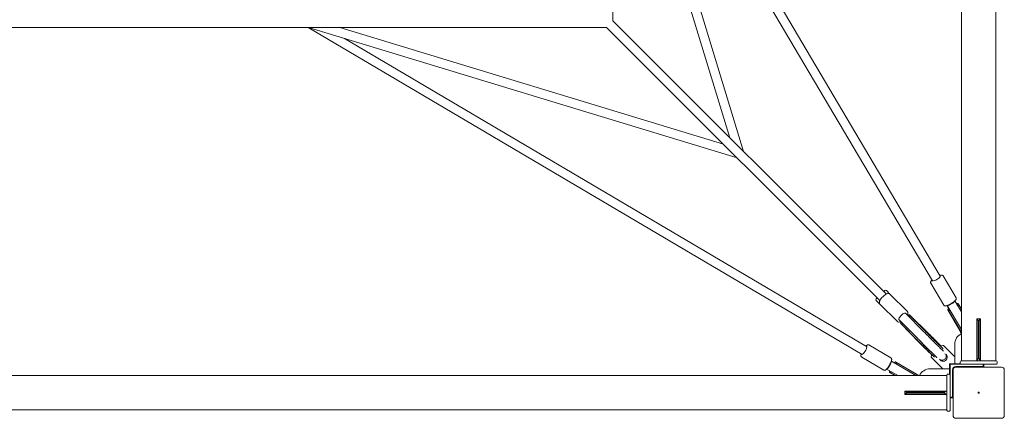
# Model space of a CAD drawing. Units: millimetres. Extents: x -1800 to 13920, y -2250 to 7140.
# Drawn here: x 4276 to 6005, y 975 to 1676 of the extents above; entities that cross this region are included whole.
import ezdxf

# ---------------------------------------------------------------- set-up
doc = ezdxf.new("R2010")
doc.units = ezdxf.units.MM
doc.header["$MEASUREMENT"] = 0

msp = doc.modelspace()

# ---------------------------------------------------------------- linework, layer by layer
at = {"linetype": 'Continuous', "lineweight": 0}
for p, q in [((5930, 3864), (5930, 1076)), ((5990, 1076), (5990, 3864)), ((5318, 1673.3), (5318, 3266.7)), ((5892.6, 1224.8), (5318, 2197.2)), ((5547.3, 1444), (5318.4, 2194.9)), ((5523.2, 1468.1), (5318, 2141.3)), ((5878.8, 1216.7), (5337.2, 2133.3)), ((3713.3, 1662), (5306.7, 1662)), ((4782.8, 1662), (5755.2, 1087.4)), ((4785.1, 1661.6), (5536, 1432.7)), ((4838.7, 1662), (5511.9, 1456.8)), ((5306.6, 1662.1), (5786.6, 1182.1)), ((5317.9, 1673.4), (5797.9, 1193.4)), ((4846.7, 1642.8), (5763.3, 1101.2)), ((5898.7, 1174.1), (5875.9, 1212.7)), ((5920.2, 1186.8), (5897.5, 1225.4)), ((5793.4, 1197.9), (5795.1, 1199.7)), ((5804.3, 1193.4), (5798, 1199.7)), ((5834.8, 1162.8), (5804.3, 1193.4)), ((5780.3, 1184.9), (5782.1, 1186.6)), ((5786.6, 1175.7), (5780.3, 1182)), ((5817.2, 1145.2), (5786.6, 1175.7)), ((5918.3, 1181.5), (5930, 1162.1)), ((5922.7, 1176.6), (5922.2, 1176.4)), ((5925.2, 1174.4), (5924.1, 1176.3)), ((5863.9, 1127), (5831.7, 1159.6)), ((5907.9, 1167.1), (5904.3, 1173.3)), ((5904.6, 1173.3), (5930, 1131.1)), ((5926.8, 1129.3), (5905.9, 1165.5)), ((5906.7, 1167.1), (5906.3, 1166.8)), ((5907.9, 1167.1), (5907.7, 1167.2)), ((5907.7, 1163.1), (5930, 1126.1)), ((5908, 1164.4), (5908.5, 1164.7)), ((5908.9, 1164.8), (5909, 1164.9)), ((5923.6, 1173.6), (5923.7, 1173.7)), ((5924, 1174), (5924.4, 1174.2)), ((5925.8, 1173.9), (5930, 1166.9)), ((5852.6, 1115.7), (5820.4, 1148.3)), ((5823.2, 1145.1), (5824.3, 1144)), ((5823.5, 1143.3), (5823.2, 1143)), ((5823.2, 1141.6), (5856.3, 1107.6)), ((5823.5, 1143.3), (5823.8, 1143.7)), ((5825.2, 1140.2), (5823.5, 1141.9)), ((5825.5, 1140.9), (5825.9, 1141.3)), ((5826.9, 1141.5), (5827.1, 1141.5)), ((5834.3, 1157.1), (5838.4, 1153)), ((5838.3, 1153.5), (5834.9, 1156.8)), ((5836.6, 1156.5), (5836.3, 1156.2)), ((5836.3, 1155.6), (5836.3, 1155.8)), ((5836.6, 1156.5), (5837, 1156.8)), ((5872.4, 1123.7), (5838.4, 1156.8)), ((5838.4, 1152.8), (5838.4, 1153.1)), ((5838.6, 1154.1), (5839, 1154.4)), ((5867.2, 1127.4), (5840.4, 1154.4)), ((5843.6, 1151.4), (5880, 1115.3)), ((5957, 1149.3), (5957, 1149.6)), ((5963, 1149.6), (5957, 1149.6)), ((5957, 1149.3), (5957, 1077.2)), ((5959, 1080.7), (5959, 1146.3)), ((5961, 1146.3), (5961, 1080.7)), ((5963, 1149.6), (5963, 1149.3)), ((5963, 1077.2), (5963, 1149.3)), ((5852.3, 1112.5), (5825.5, 1139.5)), ((5805.9, 1081.3), (5767.3, 1104.1)), ((5918, 1083.2), (5898.3, 1102.9)), ((5918, 1105), (5918, 1071)), ((5793.2, 1059.8), (5754.6, 1082.5)), ((5806.7, 1075.6), (5812.9, 1072)), ((5849.4, 1050), (5806.7, 1075.5)), ((5813.1, 1073.7), (5812.8, 1073.2)), ((5812.8, 1072.3), (5812.9, 1072.1)), ((5814.5, 1074), (5850.6, 1052.9)), ((5815.3, 1071.6), (5815.6, 1072)), ((5854.5, 1050), (5817, 1072.4)), ((5877.1, 1081.7), (5896.8, 1062)), ((5927.5, 1074.5), (5927.5, 1071.5)), ((5929, 1076), (5991, 1076)), ((5957, 1076), (5957, 1077.2)), ((5963, 1077.2), (5963, 1076)), ((5992.5, 1071.5), (5992.5, 1074.5)), ((5818.2, 1050), (5798.5, 1061.7)), ((5803.6, 1057.7), (5803.3, 1057.2)), ((5803.7, 1055.9), (5805.8, 1054.6)), ((5804.5, 1058.2), (5804.4, 1058.2)), ((5805.8, 1055.6), (5806.1, 1056.1)), ((5806.3, 1056.4), (5806.5, 1056.4)), ((5815.2, 1071.1), (5815.2, 1071.2)), ((5909, 1062), (5875, 1062)), ((5909, 1070), (5910, 1071)), ((5909, 1070), (5909, 1071)), ((5909, 1071), (5910, 1071)), ((5909, 1070), (5909, 1052.4)), ((5910, 1070), (5909, 1070)), ((5927.6, 1071), (5910, 1071)), ((5910, 1071), (5910, 1070)), ((5910, 1051), (5910, 1070)), ((5910, 1070), (5929, 1070)), ((5914, 1060), (5914, 1012)), ((5915, 1060), (5915, 980)), ((5968, 1066), (5920, 1066)), ((6000, 1065), (5920, 1065)), ((5991, 1070), (5929, 1070)), ((5968, 1070), (5968, 1066)), ((5968, 1065), (5968, 1066)), ((5969, 1066), (5968, 1065)), ((5968, 1066), (5969, 1066)), ((5969, 1066), (5969, 1070)), ((6005, 980), (6005, 1060)), ((5904, 1050), (3116, 1050)), ((5813.3, 1050), (5806.2, 1054.2)), ((5904, 989), (5904, 1051)), ((5908.5, 1052.5), (5905.5, 1052.5)), ((5910, 1051), (5910, 989)), ((5830.4, 1023), (5830.7, 1023)), ((5830.4, 1023), (5830.4, 1017)), ((5902.8, 1023), (5830.7, 1023)), ((5833.7, 1021), (5899.3, 1021)), ((5902.8, 1023), (5904, 1023)), ((5830.7, 1017), (5830.4, 1017)), ((5830.7, 1017), (5902.8, 1017)), ((5899.3, 1019), (5833.7, 1019)), ((5904, 1017), (5902.8, 1017)), ((5914, 1012), (5910, 1012)), ((5910, 1011), (5914, 1011)), ((5914, 1011), (5914, 1012)), ((5915, 1012), (5914, 1011)), ((5914, 1012), (5915, 1012)), ((3116, 990), (5904, 990)), ((5905.5, 987.5), (5908.5, 987.5)), ((5920, 975), (6000, 975))]:
    msp.add_line(p, q, dxfattribs=at)
msp.add_circle((5960, 1020), 1, dxfattribs=at)
for centre, radius, start, end in [((5796.6, 1198.3), 2, 45, 135), ((5781.7, 1183.4), 2, 135, 225), ((5922.7, 1175.5), 1, 120.8806, 163.8386), ((5923.2, 1175.8), 1, 29.9665, 120.8806), ((5906.8, 1166), 1, 120.8806, 209.9665), ((5907.2, 1166.3), 1, 65.074, 120.8806), ((5908.6, 1163.6), 1, 120.8806, 211.0846), ((5909, 1163.9), 1, 96.9568, 120.8806), ((5924.5, 1173.1), 1, 120.8806, 142.4017), ((5925, 1173.4), 1, 31.0846, 120.8806), ((5823.9, 1142.3), 1, 135, 224.2334), ((5824.2, 1142.6), 1, 135, 225.7666), ((5824.6, 1143), 1, 88.4909, 135), ((5826.6, 1140.6), 1, 74.8442, 135.1853), ((5837, 1155.4), 1, 135, 164.8214), ((5837.3, 1155.7), 1, 135, 177.9921), ((5837.7, 1156.1), 1, 45.7666, 135), ((5839.3, 1153.4), 1, 135.1853, 196.3826), ((5839.7, 1153.7), 1, 44.7226, 135.1853), ((5842.9, 1150.7), 1, 45.2056, 75.879), ((5826.2, 1140.2), 1, 135.1853, 224.7226), ((5939, 1105), 21, 115.3769, 180), ((5905.5, 1074.5), 30, 106.7263, 114.6803), ((5897.3, 1101.8), 1.5, 45, 106.7263), ((5813.7, 1072.7), 1, 149.2742, 205.7119), ((5814, 1073.2), 1, 59.7188, 149.2742), ((5816.4, 1071.5), 1, 59.1749, 149.2742), ((5905.5, 1074.5), 30, 155.8797, 163.2737), ((5878.2, 1082.7), 1.5, 163.2737, 225), ((5897.7, 1082.3), 7, 206.1199, 45), ((5897.7, 1082.3), 7, 45, 64.2744), ((5929, 1074.5), 1.5, 90, 180), ((5991, 1074.5), 1.5, 0, 90), ((5804.2, 1056.7), 1, 149.2742, 239.7188), ((5804.5, 1057.2), 1, 91.6023, 149.2742), ((5806.7, 1055.1), 1, 149.2742, 239.1749), ((5806.9, 1055.6), 1, 127.1791, 149.2742), ((5816.2, 1071.1), 1, 149.2742, 172.5358), ((5875, 1041), 21, 90, 154.6231), ((5920, 1060), 6, 90, 180), ((5920, 1060), 5, 90, 180), ((5929, 1071.5), 1.5, 180, 270), ((5991, 1071.5), 1.5, 270, 0), ((6000, 1060), 5, 0, 90), ((5905.5, 1051), 1.5, 90, 180), ((5908.5, 1051), 1.5, 0, 90), ((5905.5, 989), 1.5, 180, 270), ((5908.5, 989), 1.5, 270, 0), ((5920, 980), 5, 180, 270), ((6000, 980), 5, 270, 360)]:
    msp.add_arc(centre, radius, start, end, dxfattribs=at)
at = {"linetype": 'Continuous', "lineweight": 0, "extrusion": (0, 0, -1)}
for centre, major_axis, ratio, start_param, end_param in [((5885.7, 1220.7), (6.89, 4.07), 0.228582, 0, 3.141593), ((5911.2, 1177.8), (-6.89, -4.06), 0.246947, -2.891787, -0.297023), ((5827.3, 1152.7), (5.66, 5.66), 0.341524, -0.119362, 0.12267), ((5827.3, 1152.7), (5.66, 5.66), 0.341524, -0.119362, 0.12267), ((5759.3, 1094.3), (-4.07, -6.89), 0.228582, -1.559605, 0), ((5759.3, 1094.3), (4.07, 6.89), 0.228582, 0, 1.581988), ((5802.2, 1068.9), (-4.07, -6.89), 0.246964, -2.856726, -0.261898)]:
    msp.add_ellipse(centre, major_axis=major_axis, ratio=ratio, start_param=start_param, end_param=end_param, dxfattribs=at)
at = {"linetype": 'Continuous', "lineweight": 0}
for centre, major_axis, start_param, end_param in [((5826, 1153.9), (-5.66, -5.65), -3.143148, -0.001555), ((5828.6, 1151.4), (5.66, 5.65), 0.001555, 0.169812)]:
    msp.add_ellipse(centre, major_axis=major_axis, ratio=0.368991, start_param=start_param, end_param=end_param, dxfattribs=at)
for points, knots in [([(5878, 1218.1), (5877.6, 1217.7), (5877.2, 1217.3), (5876.5, 1216.5), (5876.2, 1216.1), (5875.8, 1215.3), (5875.7, 1214.9), (5875.6, 1214.2), (5875.6, 1213.9), (5875.6, 1213.3), (5875.8, 1213), (5875.9, 1212.7)], [3.9427621, 3.9427621, 3.9427621, 3.9427621, 4.1483822, 4.1483822, 4.3621663, 4.3621663, 4.5372777, 4.5372777, 4.6160754, 4.6160754, 4.712389, 4.712389, 4.712389, 4.712389]), ([(5897.5, 1225.4), (5897.3, 1225.7), (5897, 1226), (5896.4, 1226.4), (5896.1, 1226.5), (5895.3, 1226.8), (5894.9, 1226.8), (5893.6, 1226.7), (5892.7, 1226.5), (5891.7, 1226.2)], [1.5707963, 1.5707963, 1.5707963, 1.5707963, 1.6700305, 1.6700305, 1.7863421, 1.7863421, 1.9804049, 1.9804049, 2.3404232, 2.3404232, 2.3404232, 2.3404232]), ([(5786.6, 1175.7), (5786.2, 1176.1), (5786, 1176.5), (5785.6, 1177.5), (5785.6, 1178), (5785.6, 1179.4), (5785.8, 1180.2), (5786.6, 1182), (5787.1, 1183.1), (5788.5, 1185.2), (5789.3, 1186.2), (5791, 1188.1), (5791.9, 1189), (5793.8, 1190.6), (5794.7, 1191.4), (5796.7, 1192.7), (5797.6, 1193.3), (5799.6, 1194.1), (5800.6, 1194.4), (5802, 1194.4), (5802.4, 1194.4), (5803.3, 1194.1), (5803.9, 1193.8), (5804.3, 1193.4)], [4.712389, 4.712389, 4.712389, 4.712389, 4.870475, 4.870475, 5.061473, 5.061473, 5.375433, 5.375433, 5.761512, 5.761512, 6.111629, 6.111629, 6.450889, 6.450889, 6.790101, 6.790101, 7.139431, 7.139431, 7.519587, 7.519587, 7.67119, 7.67119, 7.853982, 7.853982, 7.853982, 7.853982]), ([(5920.2, 1186.8), (5920.4, 1186.5), (5920.5, 1186.2), (5920.6, 1185.5), (5920.6, 1185.1), (5920.4, 1184.3), (5920.2, 1183.9), (5919.4, 1182.6), (5918.6, 1181.8), (5916.9, 1180.2), (5915.9, 1179.5), (5914, 1178.1), (5912.9, 1177.4), (5910.8, 1176.2), (5909.8, 1175.6), (5907.7, 1174.5), (5906.6, 1174.1), (5904.7, 1173.3), (5903.7, 1173.1), (5902.4, 1172.8), (5901.9, 1172.8), (5900.9, 1172.8), (5900.5, 1172.8), (5899.8, 1173.1), (5899.6, 1173.2), (5899.2, 1173.6), (5898.9, 1173.8), (5898.7, 1174.1)], [4.712389, 4.712389, 4.712389, 4.712389, 4.811623, 4.811623, 4.927935, 4.927935, 5.121998, 5.121998, 5.570759, 5.570759, 5.929839, 5.929839, 6.267235, 6.267235, 6.600402, 6.600402, 6.936896, 6.936896, 7.289975, 7.289975, 7.503759, 7.503759, 7.67887, 7.67887, 7.757668, 7.757668, 7.853982, 7.853982, 7.853982, 7.853982]), ([(5834.8, 1156.6), (5834.9, 1156.8), (5835, 1157), (5835.5, 1158.2), (5835.8, 1159.1), (5835.8, 1160.6), (5835.8, 1161), (5835.5, 1161.9), (5835.2, 1162.4), (5834.8, 1162.8)], [3.9248526, 3.9248526, 3.9248526, 3.9248526, 3.9978381, 3.9978381, 4.377994, 4.377994, 4.5295977, 4.5295977, 4.712389, 4.712389, 4.712389, 4.712389]), ([(5908.5, 1166.8), (5908.4, 1166.9), (5908.3, 1166.9), (5908.1, 1167), (5908, 1167), (5907.9, 1167.1)], [2.3095136, 2.3095136, 2.3095136, 2.3095136, 2.3691446, 2.3691446, 2.4316291, 2.4316291, 2.4316291, 2.4316291]), ([(5909, 1164.9), (5909.1, 1164.9), (5909.1, 1164.9), (5909.2, 1164.9), (5909.3, 1164.9), (5909.5, 1164.9), (5909.5, 1165), (5909.6, 1165)], [1.9078227, 1.9078227, 1.9078227, 1.9078227, 1.9703072, 1.9703072, 2.0327917, 2.0327917, 2.085931, 2.085931, 2.085931, 2.085931]), ([(5923.3, 1173.2), (5923.3, 1173.3), (5923.3, 1173.3), (5923.4, 1173.3), (5923.4, 1173.4), (5923.5, 1173.5), (5923.6, 1173.6), (5923.6, 1173.6)], [4.1972543, 4.1972543, 4.1972543, 4.1972543, 4.2050325, 4.2050325, 4.2675169, 4.2675169, 4.3300014, 4.3300014, 4.3300014, 4.3300014]), ([(5817.2, 1145.2), (5817.5, 1144.8), (5817.9, 1144.5), (5818.9, 1144.2), (5819.4, 1144.1), (5820.8, 1144.2), (5821.6, 1144.4), (5822.8, 1144.9), (5823.1, 1145), (5823.4, 1145.2)], [1.5707963, 1.5707963, 1.5707963, 1.5707963, 1.7288821, 1.7288821, 1.9198807, 1.9198807, 2.2338404, 2.2338404, 2.3561929, 2.3561929, 2.3561929, 2.3561929]), ([(5957, 1149.3), (5957.1, 1149.3), (5957.1, 1149.2), (5957.6, 1149), (5958, 1148.7), (5958.5, 1148), (5958.7, 1147.7), (5958.9, 1147), (5959, 1146.7), (5959, 1146.3)], [0.1304154, 0.1304154, 0.1304154, 0.1304154, 0.1605469, 0.1605469, 0.3210937, 0.3210937, 0.4305246, 0.4305246, 0.5399555, 0.5399555, 0.5399555, 0.5399555]), ([(5961, 1146.3), (5961, 1146.7), (5961.1, 1147), (5961.3, 1147.7), (5961.5, 1148), (5962, 1148.7), (5962.4, 1149), (5962.9, 1149.2), (5962.9, 1149.3), (5963, 1149.3)], [1.6606207, 1.6606207, 1.6606207, 1.6606207, 1.7700516, 1.7700516, 1.8794825, 1.8794825, 2.0400294, 2.0400294, 2.0701608, 2.0701608, 2.0701608, 2.0701608]), ([(5898, 1093.2), (5897.2, 1094), (5896.2, 1095), (5893.5, 1097.6), (5891.7, 1099.4), (5887.7, 1103.3), (5885.5, 1105.5), (5880.9, 1110), (5878.6, 1112.4), (5873.9, 1117), (5871.6, 1119.3), (5867.5, 1123.4), (5865.6, 1125.3), (5863.9, 1127)], [5.202331, 5.202331, 5.202331, 5.202331, 5.438601, 5.438601, 5.754718, 5.754718, 6.073288, 6.073288, 6.392469, 6.392469, 6.711712, 6.711712, 7.020052, 7.020052, 7.020052, 7.020052]), ([(5897.5, 1097.3), (5897, 1097.8), (5896.5, 1098.4), (5894.5, 1100.3), (5892.9, 1101.9), (5889.3, 1105.4), (5887.3, 1107.3), (5883.2, 1111.4), (5881, 1113.5), (5876.8, 1117.7), (5874.7, 1119.8), (5870.9, 1123.7), (5869, 1125.5), (5867.4, 1127.2), (5867.3, 1127.3), (5867.2, 1127.4)], [5.256848, 5.256848, 5.256848, 5.256848, 5.400471, 5.400471, 5.719838, 5.719838, 6.039622, 6.039622, 6.359504, 6.359504, 6.679401, 6.679401, 6.999252, 6.999252, 7.020052, 7.020052, 7.020052, 7.020052]), ([(5893.7, 1102.1), (5892.9, 1103), (5892.1, 1103.9), (5889.5, 1106.6), (5887.6, 1108.6), (5883.5, 1112.7), (5881.4, 1114.8), (5877.2, 1119), (5875.1, 1121.1), (5872.8, 1123.3), (5872.6, 1123.5), (5872.4, 1123.7)], [5.505158, 5.505158, 5.505158, 5.505158, 5.675446, 5.675446, 5.996341, 5.996341, 6.316798, 6.316798, 6.637172, 6.637172, 6.6715, 6.6715, 6.6715, 6.6715]), ([(5882.6, 1082.4), (5882.6, 1082.4), (5882.6, 1082.4), (5881.4, 1083.5), (5880, 1084.9), (5876.7, 1088.2), (5874.8, 1090), (5870.9, 1093.9), (5868.8, 1096), (5864.5, 1100.2), (5862.4, 1102.3), (5858.3, 1106.4), (5856.4, 1108.3), (5853.8, 1110.9), (5853, 1111.7), (5852.3, 1112.5)], [5.263967, 5.263967, 5.263967, 5.263967, 5.266788, 5.266788, 5.587992, 5.587992, 5.908309, 5.908309, 6.228452, 6.228452, 6.548555, 6.548555, 6.868676, 6.868676, 7.020052, 7.020052, 7.020052, 7.020052]), ([(5887, 1081.7), (5886.8, 1081.8), (5886.6, 1082), (5885.1, 1083.4), (5883.5, 1085), (5879.8, 1088.6), (5877.7, 1090.7), (5873.3, 1095), (5871, 1097.3), (5866.3, 1102), (5863.9, 1104.4), (5859.4, 1108.9), (5857.2, 1111.1), (5854.3, 1114), (5853.4, 1114.9), (5852.6, 1115.7)], [5.202331, 5.202331, 5.202331, 5.202331, 5.251458, 5.251458, 5.581109, 5.581109, 5.903457, 5.903457, 6.224501, 6.224501, 6.545242, 6.545242, 6.866113, 6.866113, 7.020052, 7.020052, 7.020052, 7.020052]), ([(5856.3, 1107.6), (5858.2, 1105.6), (5860.3, 1103.5), (5864.5, 1099.3), (5866.7, 1097.1), (5870.8, 1093.1), (5872.8, 1091.1), (5875.8, 1088.3), (5876.9, 1087.2), (5877.9, 1086.3)], [2.753278, 2.753278, 2.753278, 2.753278, 3.073817, 3.073817, 3.394194, 3.394194, 3.714631, 3.714631, 3.91962, 3.91962, 3.91962, 3.91962]), ([(5880, 1115.3), (5882.1, 1113.2), (5884.3, 1111), (5888.3, 1107), (5890.3, 1105), (5892.4, 1102.8), (5892.9, 1102.4), (5893.3, 1102)], [3.1018306, 3.1018306, 3.1018306, 3.1018306, 3.4219327, 3.4219327, 3.7420561, 3.7420561, 3.8255375, 3.8255375, 3.8255375, 3.8255375]), ([(5767.3, 1104.1), (5767, 1104.2), (5766.6, 1104.4), (5765.9, 1104.4), (5765.6, 1104.4), (5764.8, 1104.2), (5764.4, 1104), (5763.3, 1103.3), (5762.6, 1102.8), (5761.9, 1102)], [1.5707963, 1.5707963, 1.5707963, 1.5707963, 1.6700305, 1.6700305, 1.7863421, 1.7863421, 1.9804049, 1.9804049, 2.3404232, 2.3404232, 2.3404232, 2.3404232]), ([(5753.8, 1088.3), (5753.6, 1087.7), (5753.5, 1087.2), (5753.3, 1086.2), (5753.2, 1085.7), (5753.2, 1084.8), (5753.3, 1084.3), (5753.6, 1083.7), (5753.7, 1083.4), (5754, 1083), (5754.3, 1082.7), (5754.6, 1082.5)], [3.9427621, 3.9427621, 3.9427621, 3.9427621, 4.1483822, 4.1483822, 4.3621663, 4.3621663, 4.5372777, 4.5372777, 4.6160754, 4.6160754, 4.712389, 4.712389, 4.712389, 4.712389]), ([(5805.9, 1081.3), (5806.2, 1081.1), (5806.5, 1080.8), (5806.9, 1080.2), (5807, 1079.9), (5807.2, 1079.1), (5807.3, 1078.7), (5807.2, 1077.2), (5806.9, 1076.1), (5806.1, 1073.8), (5805.6, 1072.8), (5804.6, 1070.6), (5804, 1069.5), (5802.8, 1067.4), (5802.1, 1066.4), (5800.8, 1064.4), (5800.1, 1063.5), (5798.7, 1061.9), (5798, 1061.2), (5797, 1060.3), (5796.6, 1060.1), (5795.8, 1059.6), (5795.4, 1059.5), (5794.6, 1059.4), (5794.4, 1059.4), (5793.8, 1059.5), (5793.5, 1059.6), (5793.2, 1059.8)], [4.712389, 4.712389, 4.712389, 4.712389, 4.811623, 4.811623, 4.927935, 4.927935, 5.121998, 5.121998, 5.570759, 5.570759, 5.929839, 5.929839, 6.267235, 6.267235, 6.600402, 6.600402, 6.936896, 6.936896, 7.289975, 7.289975, 7.503759, 7.503759, 7.67887, 7.67887, 7.757668, 7.757668, 7.853982, 7.853982, 7.853982, 7.853982]), ([(5812.9, 1072.1), (5812.9, 1072), (5813, 1071.9), (5813, 1071.7), (5813, 1071.7), (5813, 1071.7)], [0.69970425, 0.69970425, 0.69970425, 0.69970425, 0.76218872, 0.76218872, 0.77393476, 0.77393476, 0.77393476, 0.77393476]), ([(5902.9, 1087), (5903, 1086.6), (5903.1, 1086.1), (5903.2, 1085.1), (5903.2, 1084.6), (5903, 1083.1), (5902.7, 1082.1), (5901.7, 1080.2), (5901.1, 1079.5), (5899.7, 1078.3), (5899, 1077.9), (5897.6, 1077.3), (5896.8, 1077.1), (5895.4, 1076.9), (5894.7, 1077), (5893.6, 1077.1), (5893.1, 1077.2), (5892.8, 1077.3)], [4.69747475, 4.69747475, 4.69747475, 4.69747475, 4.70224584, 4.70224584, 4.7054777, 4.7054777, 4.71003348, 4.71003348, 4.71308294, 4.71308294, 4.71595046, 4.71595046, 4.71925587, 4.71925587, 4.72379002, 4.72379002, 4.72961516, 4.72961516, 4.72961516, 4.72961516]), ([(5959, 1080.7), (5959, 1080.4), (5958.9, 1080), (5958.7, 1079.3), (5958.5, 1079), (5958, 1078.2), (5957.6, 1077.8), (5957.1, 1077.4), (5957.1, 1077.3), (5957, 1077.2)], [0.5399555, 0.5399555, 0.5399555, 0.5399555, 0.6493864, 0.6493864, 0.7588173, 0.7588173, 0.9193641, 0.9193641, 0.9494956, 0.9494956, 0.9494956, 0.9494956]), ([(5963, 1077.2), (5962.9, 1077.3), (5962.9, 1077.4), (5962.4, 1077.8), (5962, 1078.2), (5961.5, 1079), (5961.3, 1079.3), (5961.1, 1080), (5961, 1080.4), (5961, 1080.7)], [1.2510806, 1.2510806, 1.2510806, 1.2510806, 1.2812121, 1.2812121, 1.4417589, 1.4417589, 1.5511898, 1.5511898, 1.6606207, 1.6606207, 1.6606207, 1.6606207]), ([(5806.5, 1056.4), (5806.5, 1056.5), (5806.6, 1056.5), (5806.7, 1056.6), (5806.7, 1056.7), (5806.8, 1056.7), (5806.8, 1056.8), (5806.8, 1056.8)], [1.9415355, 1.9415355, 1.9415355, 1.9415355, 2.0040199, 2.0040199, 2.0665044, 2.0665044, 2.0859023, 2.0859023, 2.0859023, 2.0859023]), ([(5815, 1070.5), (5815.1, 1070.6), (5815.1, 1070.6), (5815.1, 1070.8), (5815.1, 1070.8), (5815.1, 1071), (5815.2, 1071), (5815.2, 1071.1)], [4.197283, 4.197283, 4.197283, 4.197283, 4.2387452, 4.2387452, 4.3012297, 4.3012297, 4.3637141, 4.3637141, 4.3637141, 4.3637141]), ([(5833.7, 1021), (5833.3, 1021), (5833, 1021.1), (5832.3, 1021.3), (5832, 1021.5), (5831.3, 1022), (5831, 1022.4), (5830.8, 1022.9), (5830.7, 1022.9), (5830.7, 1023)], [1.6606207, 1.6606207, 1.6606207, 1.6606207, 1.7700516, 1.7700516, 1.8794825, 1.8794825, 2.0400294, 2.0400294, 2.0701608, 2.0701608, 2.0701608, 2.0701608]), ([(5902.8, 1023), (5902.7, 1022.9), (5902.6, 1022.9), (5902.2, 1022.4), (5901.8, 1022), (5901, 1021.5), (5900.7, 1021.3), (5900, 1021.1), (5899.6, 1021), (5899.3, 1021)], [1.2510806, 1.2510806, 1.2510806, 1.2510806, 1.2812121, 1.2812121, 1.4417589, 1.4417589, 1.5511898, 1.5511898, 1.6606207, 1.6606207, 1.6606207, 1.6606207]), ([(5830.7, 1017), (5830.7, 1017.1), (5830.8, 1017.1), (5831, 1017.6), (5831.3, 1018), (5832, 1018.5), (5832.3, 1018.7), (5833, 1018.9), (5833.3, 1019), (5833.7, 1019)], [0.1304154, 0.1304154, 0.1304154, 0.1304154, 0.1605469, 0.1605469, 0.3210937, 0.3210937, 0.4305246, 0.4305246, 0.5399555, 0.5399555, 0.5399555, 0.5399555]), ([(5899.3, 1019), (5899.6, 1019), (5900, 1018.9), (5900.7, 1018.7), (5901, 1018.5), (5901.8, 1018), (5902.2, 1017.6), (5902.6, 1017.1), (5902.7, 1017.1), (5902.8, 1017)], [0.5399555, 0.5399555, 0.5399555, 0.5399555, 0.6493864, 0.6493864, 0.7588173, 0.7588173, 0.9193641, 0.9193641, 0.9494956, 0.9494956, 0.9494956, 0.9494956])]:
    msp.add_open_spline(points, degree=3, knots=knots, dxfattribs=at)
for points in [[(5836.3, 1155.5), (5836.3, 1155.5), (5836.3, 1155.5), (5836.3, 1155.6)], [(5838.5, 1152.7), (5838.5, 1152.7), (5838.4, 1152.8), (5838.4, 1152.8)], [(5929.9, 1123.9), (5928.8, 1125.8), (5927.8, 1127.6), (5926.8, 1129.3)], [(5850.6, 1052.9), (5852.1, 1052), (5853.8, 1051), (5855.6, 1050)]]:
    msp.add_open_spline(points, degree=3, dxfattribs=at)

doc.saveas('drawing.dxf')
